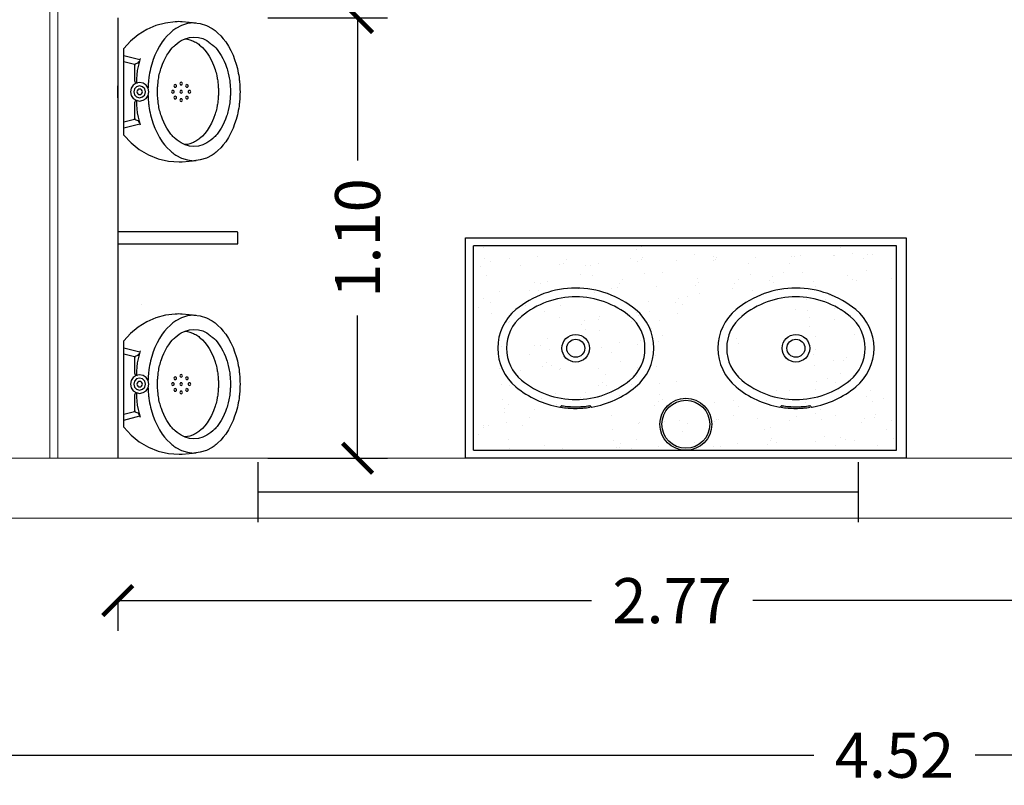
# Model space of a CAD drawing. Extents: x -79 to 9140, y -157 to 4556.
# Drawn here: x 8545 to 8547, y 4486 to 4488 of the extents above; entities that cross this region are included whole.
import ezdxf

# ---------------------------------------------------------------- set-up
doc = ezdxf.new("R2010")
doc.units = 0
doc.header["$LTSCALE"] = 0.1
doc.header["$MEASUREMENT"] = 0
doc.linetypes.add('CONTINU', pattern=[0])
doc.layers.get('0').update_dxf_attribs({"color": 250, "linetype": 'CONTINUOUS', "lineweight": 0})
doc.layers.get('Defpoints').update_dxf_attribs({"linetype": 'CONTINUOUS'})
for name, color, linetype in [('ARQ_DIVISORIA', 3, 'CONTINUOUS'), ('ARQ_ESQUADRIA', 3, 'CONTINUOUS'), ('ARQ_HAT', 8, 'CONTINUOUS'), ('ARQ_HIDRO', 4, 'CONTINUOUS'), ('ARQ_LAYOUT', 34, 'CONTINUOUS'), ('FORMATO', 8, 'CONTINUOUS')]:
    doc.layers.add(name, color=color, linetype=linetype)
doc.layers.add('Linha 2', color=2, linetype='CONTINUOUS', lineweight=20)
doc.layers.add('P', color=250, linetype='CONTINUOUS', lineweight=5)
doc.styles.add('ROMANS', font='romans.shx')
doc.dimstyles.new('Cota75', dxfattribs={"dimscale": 0.75, "dimtxt": 0.15, "dimasz": 0.1, "dimexe": 0.1, "dimexo": 0.5, "dimgap": 0.04, "dimtad": 0, "dimzin": 4, "dimdsep": 46, "dimtxsty": 'ROMANS', "dimblk": 'ARCHTICK', "dimcen": 2.5, "dimclrd": 7, "dimclre": 7, "dimclrt": 4, "dimazin": 0, "dimtfac": 1, "dimtmove": 2, "dimatfit": 2, "dimldrblk": 'DOT', "dimfxl": 0.3, "dimfxlon": 1, "dimtolj": 1, "dimtzin": 4, "dimarcsym": 0})

# ---------------------------------------------------------------- blocks, each defined once
blk = doc.blocks.new('MICTORIO')
at = {"linetype": 'CONTINU'}
for points in [[(-0.1079, 0), (-0.1275, -0.0178), (-0.1441, -0.0384), (-0.1575, -0.0612)], [(-0.09, 0), (-0.0796, -0.0399)], [(-0.0748, 0), (-0.068, -0.0262)], [(0.1553, -0.0569), (0.1422, -0.0358), (0.1264, -0.0167), (0.1079, 0)], [(-0.1079, 0), (0.1079, 0)], [(0, -0.0161), (-0.009, -0.0179), (-0.0164, -0.0229), (-0.0213, -0.0302), (-0.0231, -0.0392)], [(0.0231, -0.0392), (0.0213, -0.0302), (0.0164, -0.0229), (0.009, -0.0179), (0, -0.0161)], [(0.068, -0.0262), (0.0748, 0)], [(0.0796, -0.0399), (0.09, 0)], [(-0.0529, -0.0334), (-0.063, -0.0353), (-0.073, -0.0378), (-0.0828, -0.0409)], [(-0.0664, -0.0274), (-0.0262, -0.0274)], [(-0.0216, -0.0316), (-0.0325, -0.0316), (-0.0427, -0.0322), (-0.0529, -0.0334)], [(-0.0228, -0.0291), (-0.0238, -0.0282), (-0.0249, -0.0276), (-0.0262, -0.0274)], [(-0.0231, -0.0392), (-0.0213, -0.0483), (-0.0164, -0.0556), (-0.009, -0.0606), (0, -0.0624)], [(-0.0218, -0.0328), (-0.0222, -0.0302), (-0.0228, -0.0291)], [(0, -0.0624), (0.009, -0.0606), (0.0164, -0.0556), (0.0213, -0.0483), (0.0231, -0.0392)], [(0.0529, -0.0334), (0.0427, -0.0322), (0.0325, -0.0316), (0.0216, -0.0316)], [(0.0228, -0.0291), (0.0222, -0.0302), (0.0218, -0.0328)], [(0.0262, -0.0274), (0.0249, -0.0276), (0.0238, -0.0282), (0.0228, -0.0291)], [(0.0262, -0.0274), (0.0666, -0.0274)], [(0.0828, -0.0409), (0.073, -0.0378), (0.063, -0.0353), (0.0529, -0.0334)], [(-0.1575, -0.0612), (-0.1672, -0.0858), (-0.1732, -0.1116), (-0.1752, -0.138)], [(-0.0578, -0.0666), (-0.0691, -0.0696), (-0.0803, -0.0733), (-0.0912, -0.0774)], [(0.0912, -0.0774), (0.0803, -0.0733), (0.0691, -0.0696), (0.0578, -0.0666)], [(0.1746, -0.1284), (0.1718, -0.1037), (0.1652, -0.0798), (0.1553, -0.0569)], [(-0.1246, -0.0957), (-0.1324, -0.1017), (-0.1398, -0.1082), (-0.1468, -0.1152)], [(-0.0912, -0.0774), (-0.1028, -0.0827), (-0.1139, -0.0888), (-0.1246, -0.0957)], [(-0.0833, -0.1028), (-0.0761, -0.0993), (-0.0687, -0.0962), (-0.0611, -0.0935)], [(-0.0056, -0.0839), (0, -0.0838)], [(0, -0.0838), (0.0056, -0.0839)], [(0.0611, -0.0935), (0.0687, -0.0962), (0.0761, -0.0993), (0.0833, -0.1028)], [(0.1246, -0.0957), (0.1139, -0.0888), (0.1028, -0.0827), (0.0912, -0.0774)], [(0.1468, -0.1152), (0.1398, -0.1082), (0.1324, -0.1017), (0.1246, -0.0957)], [(-0.1056, -0.1173), (-0.0985, -0.112), (-0.0911, -0.1071), (-0.0833, -0.1028)], [(0.0833, -0.1028), (0.0911, -0.1071), (0.0985, -0.112), (0.1056, -0.1173)], [(-0.1752, -0.138), (-0.1751, -0.1418)], [(-0.1751, -0.1418), (-0.1748, -0.1456)], [(-0.1748, -0.1456), (-0.1716, -0.1807)], [(-0.1579, -0.1296), (-0.1654, -0.1438), (-0.1702, -0.1591), (-0.1722, -0.175)], [(-0.1363, -0.1749), (-0.1354, -0.1639), (-0.1325, -0.1532), (-0.1278, -0.1432)], [(-0.1278, -0.1432), (-0.1244, -0.1378), (-0.1208, -0.1326), (-0.1167, -0.1278)], [(0.1167, -0.1278), (0.1208, -0.1326), (0.1244, -0.1378), (0.1278, -0.1432)], [(0.1278, -0.1432), (0.1325, -0.1532), (0.1353, -0.1639), (0.1363, -0.1749)], [(0.1722, -0.175), (0.1702, -0.1591), (0.1654, -0.1438), (0.1579, -0.1296)], [(0.1716, -0.1807), (0.1748, -0.1456)], [(-0.1579, -0.2203), (-0.1654, -0.2061), (-0.1702, -0.1908), (-0.1722, -0.175)], [(-0.1278, -0.2067), (-0.1325, -0.1967), (-0.1354, -0.186), (-0.1363, -0.1749)], [(0.1363, -0.1749), (0.1355, -0.1861), (0.1327, -0.1968), (0.1278, -0.2067)], [(0.1722, -0.175), (0.1702, -0.1908), (0.1654, -0.2061), (0.1579, -0.2203)], [(-0.1167, -0.2221), (-0.1208, -0.2173), (-0.1244, -0.2121), (-0.1278, -0.2067)], [(0.1183, -0.2193), (0.1167, -0.2221)], [(-0.1246, -0.2542), (-0.1324, -0.2482), (-0.1398, -0.2417), (-0.1468, -0.2347)], [(-0.0833, -0.2471), (-0.0911, -0.2428), (-0.0985, -0.2379), (-0.1056, -0.2326)], [(0.1056, -0.2326), (0.0984, -0.2379), (0.091, -0.2427), (0.0833, -0.2471)], [(0.1167, -0.2221), (0.1134, -0.226), (0.1096, -0.2294), (0.1056, -0.2326)], [(0.1468, -0.2347), (0.1398, -0.2417), (0.1324, -0.2482), (0.1246, -0.2542)], [(-0.0912, -0.2725), (-0.1028, -0.2672), (-0.1139, -0.2611), (-0.1246, -0.2542)], [(-0.0611, -0.2564), (-0.0687, -0.2537), (-0.0761, -0.2506), (-0.0833, -0.2471)], [(0, -0.2661), (-0.0056, -0.266)], [(0.0056, -0.266), (0, -0.2661)], [(0.0833, -0.2471), (0.0761, -0.2506), (0.0687, -0.2537), (0.0611, -0.2564)], [(0.1246, -0.2542), (0.1139, -0.2611), (0.1028, -0.2672), (0.0912, -0.2725)], [(-0.0578, -0.2833), (-0.0691, -0.2803), (-0.0803, -0.2766), (-0.0912, -0.2725)], [(0.0912, -0.2725), (0.0803, -0.2766), (0.0691, -0.2803), (0.0578, -0.2833)]]:
    blk.add_lwpolyline(points, dxfattribs=at)
at = {"color": 8, "linetype": 'CONTINU'}
for points in [[(0, -0.0244), (-0.0075, -0.0264), (-0.0128, -0.0317), (-0.0149, -0.0392)], [(0.0149, -0.0392), (0.0128, -0.0317), (0.0075, -0.0264), (0, -0.0244)], [(-0.0149, -0.0392), (-0.0128, -0.0468), (-0.0075, -0.0521), (0, -0.0541)], [(0, -0.0541), (0.0075, -0.0521), (0.0128, -0.0468), (0.0149, -0.0392)], [(0, -0.119), (-0.0017, -0.1194), (-0.0029, -0.1206), (-0.0033, -0.1223)], [(-0.0033, -0.1223), (-0.0029, -0.1239), (-0.0017, -0.1251), (0, -0.1256)], [(0.0033, -0.1223), (0.0029, -0.1206), (0.0017, -0.1194), (0, -0.119)], [(0, -0.1256), (0.0017, -0.1251), (0.0029, -0.1239), (0.0033, -0.1223)], [(-0.0207, -0.1396), (-0.0223, -0.1401), (-0.0235, -0.1413), (-0.024, -0.1429)], [(-0.024, -0.1429), (-0.0235, -0.1446), (-0.0223, -0.1458), (-0.0207, -0.1462)], [(-0.0174, -0.1429), (-0.0178, -0.1413), (-0.019, -0.1401), (-0.0207, -0.1396)], [(-0.0207, -0.1462), (-0.019, -0.1458), (-0.0178, -0.1446), (-0.0174, -0.1429)], [(-0.0146, -0.125), (-0.0163, -0.1255), (-0.0175, -0.1267), (-0.0179, -0.1283)], [(-0.0179, -0.1283), (-0.0175, -0.13), (-0.0163, -0.1312), (-0.0146, -0.1316)], [(-0.0113, -0.1283), (-0.0118, -0.1267), (-0.0129, -0.1255), (-0.0146, -0.125)], [(-0.0146, -0.1316), (-0.0129, -0.1312), (-0.0118, -0.13), (-0.0113, -0.1283)], [(0, -0.1396), (-0.0017, -0.1401), (-0.0029, -0.1413), (-0.0033, -0.1429)], [(-0.0033, -0.1429), (-0.0029, -0.1446), (-0.0017, -0.1458), (0, -0.1462)], [(0.0033, -0.1429), (0.0029, -0.1413), (0.0017, -0.1401), (0, -0.1396)], [(0, -0.1462), (0.0017, -0.1458), (0.0029, -0.1446), (0.0033, -0.1429)], [(0.0146, -0.125), (0.0129, -0.1255), (0.0118, -0.1267), (0.0113, -0.1283)], [(0.0113, -0.1283), (0.0118, -0.13), (0.0129, -0.1312), (0.0146, -0.1316)], [(0.0179, -0.1283), (0.0175, -0.1267), (0.0163, -0.1255), (0.0146, -0.125)], [(0.0146, -0.1316), (0.0163, -0.1312), (0.0175, -0.13), (0.0179, -0.1283)], [(0.0207, -0.1396), (0.019, -0.1401), (0.0178, -0.1413), (0.0174, -0.1429)], [(0.0174, -0.1429), (0.0178, -0.1446), (0.019, -0.1458), (0.0207, -0.1462)], [(0.024, -0.1429), (0.0235, -0.1413), (0.0223, -0.1401), (0.0207, -0.1396)], [(0.0207, -0.1462), (0.0223, -0.1458), (0.0235, -0.1446), (0.024, -0.1429)], [(-0.1275, -0.1712), (-0.1297, -0.1649), (-0.1312, -0.1585), (-0.132, -0.152)], [(-0.0146, -0.1542), (-0.0163, -0.1547), (-0.0175, -0.1559), (-0.0179, -0.1575)], [(-0.0179, -0.1575), (-0.0175, -0.1592), (-0.0163, -0.1604), (-0.0146, -0.1608)], [(-0.0113, -0.1575), (-0.0118, -0.1559), (-0.0129, -0.1547), (-0.0146, -0.1542)], [(-0.0146, -0.1608), (-0.0129, -0.1604), (-0.0118, -0.1592), (-0.0113, -0.1575)], [(0, -0.1603), (-0.0017, -0.1607), (-0.0029, -0.1619), (-0.0033, -0.1636)], [(-0.0033, -0.1636), (-0.0029, -0.1652), (-0.0017, -0.1664), (0, -0.1669)], [(0.0033, -0.1636), (0.0029, -0.1619), (0.0017, -0.1607), (0, -0.1603)], [(0, -0.1669), (0.0017, -0.1664), (0.0029, -0.1652), (0.0033, -0.1636)], [(0.0146, -0.1542), (0.0129, -0.1547), (0.0118, -0.1559), (0.0113, -0.1575)], [(0.0113, -0.1575), (0.0118, -0.1592), (0.0129, -0.1604), (0.0146, -0.1608)], [(0.0179, -0.1575), (0.0175, -0.1559), (0.0163, -0.1547), (0.0146, -0.1542)], [(0.0146, -0.1608), (0.0163, -0.1604), (0.0175, -0.1592), (0.0179, -0.1575)], [(0.132, -0.152), (0.1312, -0.1585), (0.1297, -0.1649), (0.1275, -0.1712)], [(-0.0887, -0.2133), (-0.0966, -0.2082), (-0.104, -0.2024), (-0.1109, -0.1959)], [(0.1109, -0.1959), (0.104, -0.2024), (0.0966, -0.2082), (0.0887, -0.2133)], [(-0.0554, -0.228), (-0.0669, -0.224), (-0.078, -0.2191), (-0.0887, -0.2133)], [(0.0887, -0.2133), (0.078, -0.2191), (0.0669, -0.224), (0.0554, -0.228)]]:
    blk.add_lwpolyline(points, dxfattribs=at)
at = {"linetype": 'CONTINU'}
for points in [[(-0.0765, -0.0387, 0.103795), (-0.0727, -0.0353)], [(-0.0727, -0.0353, 0.103814), (-0.0706, -0.0307)], [(-0.0691, -0.0283, 0.171059), (-0.0706, -0.0307)], [(-0.0664, -0.0274, 0.171026), (-0.0691, -0.0283)], [(-0.068, -0.0262, 0.16918), (-0.0674, -0.0271)], [(-0.0674, -0.0271, 0.165857), (-0.0664, -0.0274)], [(0.0666, -0.0274, 0.165884), (0.0674, -0.0271)], [(0.0691, -0.0283, 0.171026), (0.0666, -0.0274)], [(0.0674, -0.0271, 0.16594), (0.068, -0.0262)], [(0.0706, -0.0307, 0.171066), (0.0691, -0.0283)], [(0.0706, -0.0307, 0.103794), (0.0727, -0.0353)], [(0.0727, -0.0353, 0.103805), (0.0765, -0.0387)], [(-0.0356, -0.0624, 0.020456), (-0.0578, -0.0666)], [(-0.0245, -0.0611, 0.015738), (-0.0356, -0.0624)], [(-0.0096, -0.0602, 0.010835), (-0.0245, -0.0611)], [(0.0245, -0.0611, 0.010834), (0.0096, -0.0602)], [(0.0356, -0.0624, 0.015739), (0.0245, -0.0611)], [(0.0578, -0.0666, 0.020455), (0.0356, -0.0624)], [(-0.0611, -0.0935, -0.018631), (-0.0464, -0.0892), (-0.0389, -0.0876)], [(-0.0389, -0.0876, -0.01508), (-0.0241, -0.0852), (-0.0167, -0.0845)], [(-0.0167, -0.0845, -0.013893), (-0.0056, -0.0839)], [(0.0056, -0.0839, -0.013893), (0.0167, -0.0845)], [(0.0167, -0.0845), (0.0241, -0.0852, -0.015079), (0.0389, -0.0876)], [(0.0389, -0.0876), (0.0464, -0.0892, -0.018631), (0.0611, -0.0935)], [(-0.1468, -0.1152), (-0.1509, -0.1197, 0.029431), (-0.1579, -0.1296)], [(-0.1167, -0.1278, -0.020792), (-0.1095, -0.1206), (-0.1056, -0.1173)], [(0.1056, -0.1173), (0.1095, -0.1206, -0.02081), (0.1167, -0.1278)], [(0.1579, -0.1296, 0.029418), (0.1509, -0.1197), (0.1468, -0.1152)], [(0.1752, -0.137, 0.025506), (0.1746, -0.1284)], [(0.1748, -0.1456, 0.025489), (0.1752, -0.137)], [(-0.1468, -0.2347), (-0.1509, -0.2302, -0.029425), (-0.1579, -0.2203)], [(0.1278, -0.2067), (0.1247, -0.211, 0.021616), (0.1183, -0.2193)], [(0.1579, -0.2203, -0.029412), (0.1509, -0.2302), (0.1468, -0.2347)], [(-0.1056, -0.2326), (-0.1095, -0.2293, -0.020792), (-0.1167, -0.2221)], [(-0.0389, -0.2623), (-0.0464, -0.2607, -0.018626), (-0.0611, -0.2564)], [(-0.0167, -0.2654), (-0.0241, -0.2647, -0.015079), (-0.0389, -0.2623)], [(-0.0056, -0.266, -0.012771), (-0.0167, -0.2654)], [(0.0167, -0.2654, -0.012772), (0.0056, -0.266)], [(0.0389, -0.2623, -0.015078), (0.0241, -0.2647), (0.0167, -0.2654)], [(0.0611, -0.2564, -0.018626), (0.0464, -0.2607), (0.0389, -0.2623)], [(-0.0356, -0.2875, -0.020461), (-0.0578, -0.2833)], [(-0.0245, -0.2888, -0.015735), (-0.0356, -0.2875)], [(0, -0.29, -0.017734), (-0.0245, -0.2888)], [(0.0245, -0.2888, -0.017734), (0, -0.29)], [(0.0356, -0.2875, -0.015737), (0.0245, -0.2888)], [(0.0578, -0.2833, -0.02046), (0.0356, -0.2875)]]:
    blk.add_lwpolyline(points, format="xyb", dxfattribs=at)
at = {"color": 8, "linetype": 'CONTINU'}
for points in [[(0, -0.0323, 1), (0, -0.0462)], [(0, -0.0462, 1), (0, -0.0323)], [(-0.122, -0.1819, -0.04999), (-0.1275, -0.1712)], [(0.1275, -0.1712, -0.050002), (0.122, -0.1819)], [(-0.1109, -0.1959), (-0.1149, -0.1915, -0.029703), (-0.122, -0.1819)], [(0.122, -0.1819, -0.02971), (0.1149, -0.1915), (0.1109, -0.1959)], [(-0.0333, -0.2333), (-0.0407, -0.2318, -0.016262), (-0.0554, -0.228)], [(-0.0222, -0.2349, -0.015643), (-0.0333, -0.2333)], [(-0.0111, -0.2358, -0.013175), (-0.0222, -0.2349)], [(0, -0.2361, -0.014052), (-0.0111, -0.2358)], [(0.0111, -0.2358, -0.014052), (0, -0.2361)], [(0.0222, -0.2349, -0.013175), (0.0111, -0.2358)], [(0.0333, -0.2333, -0.015642), (0.0222, -0.2349)], [(0.0554, -0.228, -0.016259), (0.0407, -0.2318), (0.0333, -0.2333)]]:
    blk.add_lwpolyline(points, format="xyb", dxfattribs=at)
blk = doc.blocks.new('_ARCHTICK')
at = {"color": 0, "linetype": 'ByBlock', "const_width": 0.15}
blk.add_lwpolyline([(-0.5, -0.5), (0.5, 0.5)], dxfattribs=at)
blk = doc.blocks.new('*D218')
at = {"layer": 'ARQ_LAYOUT', "color": 7, "lineweight": -2, "ltscale": 0.5, "transparency": 16777216}
for p, q in [((8544.5468, 4486.6992), (8544.5468, 4486.3992)), ((8549.0668, 4486.6992), (8549.0668, 4486.3992)), ((8544.5468, 4486.4742), (8546.6053, 4486.4742)), ((8549.0668, 4486.4742), (8547.0082, 4486.4742))]:
    blk.add_line(p, q, dxfattribs=at)
at = {"layer": 'Defpoints', "color": 0, "ltscale": 0.5, "transparency": 16777216}
for p in [(8544.5468, 4487.216), (8549.0668, 4487.216), (8549.0668, 4486.4742)]:
    blk.add_point(p, dxfattribs=at)
at = {"layer": 'ARQ_LAYOUT', "color": 7, "lineweight": -2, "ltscale": 0.5, "transparency": 16777216, "xscale": 0.07500000000000001, "yscale": 0.07500000000000001, "zscale": 0.07500000000000001, "rotation": 180}
blk.add_blockref('_ARCHTICK', (8544.5468, 4486.4742), dxfattribs=at)
at = {"layer": 'ARQ_LAYOUT', "color": 7, "lineweight": -2, "ltscale": 0.5, "transparency": 16777216, "xscale": 0.07500000000000001, "yscale": 0.07500000000000001, "zscale": 0.07500000000000001}
blk.add_blockref('_ARCHTICK', (8549.0668, 4486.4742), dxfattribs=at)
at = {"layer": 'ARQ_LAYOUT', "color": 4, "ltscale": 0.5, "transparency": 16777216, "insert": (8546.8068, 4486.4742), "char_height": 0.1125, "attachment_point": 5, "style": 'ROMANS'}
blk.add_mtext('\\A1;4.52', dxfattribs=at)
blk = doc.blocks.new('_Dot')
at = {"color": 0, "linetype": 'ByBlock', "lineweight": -2}
blk.add_line((-0.5, 0), (-1, 0), dxfattribs=at)
at = {"color": 0, "linetype": 'ByBlock', "const_width": 0.5}
blk.add_lwpolyline([(-0.25, 0, 1), (0.25, 0, 1)], format="xyb", close=True, dxfattribs=at)
blk = doc.blocks.new('*D242')
at = {"layer": 'ARQ_LAYOUT', "color": 7, "lineweight": -2, "ltscale": 0.5, "transparency": 16777216}
for p, q in [((8545.2418, 4488.316), (8545.5407, 4488.316)), ((8545.4657, 4488.316), (8545.4657, 4487.9594)), ((8545.4657, 4487.216), (8545.4657, 4487.5727)), ((8545.2418, 4487.216), (8545.5407, 4487.216))]:
    blk.add_line(p, q, dxfattribs=at)
at = {"layer": 'Defpoints', "color": 0, "ltscale": 0.5, "transparency": 16777216}
for p in [(8544.8668, 4488.316), (8544.8668, 4487.216), (8545.4657, 4487.216)]:
    blk.add_point(p, dxfattribs=at)
at = {"layer": 'ARQ_LAYOUT', "color": 7, "lineweight": -2, "ltscale": 0.5, "transparency": 16777216, "xscale": 0.07500000000000001, "yscale": 0.07500000000000001, "zscale": 0.07500000000000001}
for p, rotation in [((8545.4657, 4488.316), 90), ((8545.4657, 4487.216), 270)]:
    blk.add_blockref('_ARCHTICK', p, dxfattribs=dict(at, rotation=rotation))
at = {"layer": 'ARQ_LAYOUT', "color": 4, "ltscale": 0.5, "transparency": 16777216, "insert": (8545.4657, 4487.766), "char_height": 0.1125, "attachment_point": 5, "rotation": 90, "style": 'ROMANS'}
blk.add_mtext('\\A1;1.10', dxfattribs=at)
blk = doc.blocks.new('*D268')
at = {"layer": 'ARQ_LAYOUT', "color": 7, "lineweight": -2, "ltscale": 0.5, "transparency": 16777216}
for p, q in [((8544.8668, 4486.8603), (8544.8668, 4486.7853)), ((8544.8668, 4486.8603), (8546.0498, 4486.8603)), ((8547.6356, 4486.8603), (8546.4526, 4486.8603)), ((8547.6356, 4486.8603), (8547.6356, 4486.7853))]:
    blk.add_line(p, q, dxfattribs=at)
at = {"layer": 'Defpoints', "color": 0, "ltscale": 0.5, "transparency": 16777216}
for p in [(8544.8668, 4487.2181), (8547.6356, 4487.2181), (8547.6356, 4486.8603)]:
    blk.add_point(p, dxfattribs=at)
at = {"layer": 'ARQ_LAYOUT', "color": 7, "lineweight": -2, "ltscale": 0.5, "transparency": 16777216, "xscale": 0.07500000000000001, "yscale": 0.07500000000000001, "zscale": 0.07500000000000001, "rotation": 180}
blk.add_blockref('_ARCHTICK', (8544.8668, 4486.8603), dxfattribs=at)
at = {"layer": 'ARQ_LAYOUT', "color": 7, "lineweight": -2, "ltscale": 0.5, "transparency": 16777216, "xscale": 0.07500000000000001, "yscale": 0.07500000000000001, "zscale": 0.07500000000000001}
blk.add_blockref('_ARCHTICK', (8547.6356, 4486.8603), dxfattribs=at)
at = {"layer": 'ARQ_LAYOUT', "color": 4, "ltscale": 0.5, "transparency": 16777216, "insert": (8546.2512, 4486.8603), "char_height": 0.1125, "attachment_point": 5, "style": 'ROMANS'}
blk.add_mtext('\\A1;2.77', dxfattribs=at)

msp = doc.modelspace()

# ---------------------------------------------------------------- linework, layer by layer
at = {"layer": 'ARQ_DIVISORIA'}
msp.add_lwpolyline([(8544.8668, 4487.751), (8545.1668, 4487.751), (8545.1668, 4487.779, 0.414214), (8545.1648, 4487.781), (8544.8668, 4487.781)], format="xyb", dxfattribs=at)
at = {"layer": 'ARQ_ESQUADRIA', "ltscale": 0.5}
for p, q in [((8545.2164, 4487.2063), (8545.2164, 4487.0563)), ((8546.7164, 4487.2063), (8546.7164, 4487.0563)), ((8546.7164, 4487.1313), (8545.2164, 4487.1313))]:
    msp.add_line(p, q, dxfattribs=at)
at = {"layer": 'ARQ_HAT'}
for p, q in [((8546.1739, 4487.7448), (8546.1739, 4487.7448)), ((8546.6714, 4487.7431), (8546.6714, 4487.7431)), ((8545.7798, 4487.7411), (8545.7798, 4487.7411)), ((8545.914, 4487.7202), (8545.914, 4487.7202)), ((8546.1622, 4487.7372), (8546.1622, 4487.7372)), ((8546.1773, 4487.7184), (8546.1773, 4487.7184)), ((8546.3081, 4487.7239), (8546.3081, 4487.7239)), ((8546.3539, 4487.7207), (8546.3539, 4487.7207)), ((8546.3633, 4487.7183), (8546.3633, 4487.7183)), ((8546.5497, 4487.7203), (8546.5497, 4487.7203)), ((8546.5566, 4487.7193), (8546.5566, 4487.7193)), ((8546.5714, 4487.7222), (8546.5714, 4487.7222)), ((8546.6545, 4487.7225), (8546.6545, 4487.7225)), ((8546.6577, 4487.7217), (8546.6577, 4487.7217)), ((8546.7022, 4487.7277), (8546.7022, 4487.7277)), ((8546.7387, 4487.7253), (8546.7387, 4487.7253)), ((8546.7523, 4487.7257), (8546.7523, 4487.7257)), ((8545.7735, 4487.6937), (8545.7735, 4487.6937)), ((8545.7832, 4487.7146), (8545.7832, 4487.7146)), ((8545.7989, 4487.7064), (8545.7989, 4487.7064)), ((8545.8448, 4487.7148), (8545.8448, 4487.7148)), ((8545.8714, 4487.6969), (8545.8714, 4487.6969)), ((8545.9693, 4487.7001), (8545.9693, 4487.7001)), ((8545.9793, 4487.702), (8545.9793, 4487.702)), ((8545.9879, 4487.7114), (8545.9879, 4487.7114)), ((8546.035, 4487.6962), (8546.035, 4487.6962)), ((8546.0485, 4487.698), (8546.0485, 4487.698)), ((8546.0672, 4487.7033), (8546.0672, 4487.7033)), ((8546.1486, 4487.7158), (8546.1486, 4487.7158)), ((8546.165, 4487.7065), (8546.165, 4487.7065)), ((8546.1743, 4487.7133), (8546.1743, 4487.7133)), ((8546.2629, 4487.7097), (8546.2629, 4487.7097)), ((8546.3547, 4487.709), (8546.3547, 4487.709)), ((8546.3608, 4487.7129), (8546.3608, 4487.7129)), ((8546.4426, 4487.7018), (8546.4426, 4487.7018)), ((8546.4587, 4487.7161), (8546.4587, 4487.7161)), ((8546.5441, 4487.7021), (8546.5441, 4487.7021)), ((8546.7301, 4487.7159), (8546.7301, 4487.7159)), ((8545.7887, 4487.6733), (8545.7887, 4487.6733)), ((8546.0214, 4487.6748), (8546.0214, 4487.6748)), ((8546.052, 4487.6716), (8546.052, 4487.6716)), ((8546.1828, 4487.6771), (8546.1828, 4487.6771)), ((8546.2267, 4487.6797), (8546.2267, 4487.6797)), ((8546.4461, 4487.6753), (8546.4461, 4487.6753)), ((8546.5033, 4487.6697), (8546.5033, 4487.6697)), ((8546.5305, 4487.6807), (8546.5305, 4487.6807)), ((8546.5769, 4487.6809), (8546.5769, 4487.6809)), ((8546.6897, 4487.6717), (8546.6897, 4487.6717)), ((8546.7358, 4487.6856), (8546.7358, 4487.6856)), ((8545.9078, 4487.6552), (8545.9078, 4487.6552)), ((8545.9231, 4487.6512), (8545.9231, 4487.6512)), ((8545.9389, 4487.6578), (8545.9389, 4487.6578)), ((8546.1193, 4487.6534), (8546.1193, 4487.6534)), ((8546.1279, 4487.6628), (8546.1279, 4487.6628)), ((8546.2121, 4487.6453), (8546.2121, 4487.6453)), ((8546.3099, 4487.6485), (8546.3099, 4487.6485)), ((8546.3143, 4487.6648), (8546.3143, 4487.6648)), ((8546.3172, 4487.6549), (8546.3172, 4487.6549)), ((8546.4078, 4487.6517), (8546.4078, 4487.6517)), ((8546.4169, 4487.6611), (8546.4169, 4487.6611)), ((8546.4947, 4487.6604), (8546.4947, 4487.6604)), ((8546.5057, 4487.6549), (8546.5057, 4487.6549)), ((8546.6036, 4487.6581), (8546.6036, 4487.6581)), ((8546.6086, 4487.6446), (8546.6086, 4487.6446)), ((8546.7015, 4487.6613), (8546.7015, 4487.6613)), ((8546.7113, 4487.6587), (8546.7113, 4487.6587)), ((8546.7994, 4487.6645), (8546.7994, 4487.6645)), ((8545.8205, 4487.6325), (8545.8205, 4487.6325)), ((8545.8942, 4487.6337), (8545.8942, 4487.6337)), ((8545.9184, 4487.6357), (8545.9184, 4487.6357)), ((8545.9266, 4487.6247), (8545.9266, 4487.6247)), ((8546.0163, 4487.6389), (8546.0163, 4487.6389)), ((8546.0574, 4487.6303), (8546.0574, 4487.6303)), ((8546.0995, 4487.6387), (8546.0995, 4487.6387)), ((8546.1142, 4487.6421), (8546.1142, 4487.6421)), ((8546.2897, 4487.6201), (8546.2897, 4487.6201)), ((8546.3207, 4487.6285), (8546.3207, 4487.6285)), ((8546.4033, 4487.6397), (8546.4033, 4487.6397)), ((8546.4515, 4487.634), (8546.4515, 4487.634)), ((8546.6433, 4487.6211), (8546.6433, 4487.6211)), ((8545.7806, 4487.6141), (8545.7806, 4487.6141)), ((8545.7978, 4487.6043), (8545.7978, 4487.6043)), ((8545.8839, 4487.5979), (8545.8839, 4487.5979)), ((8545.8925, 4487.6073), (8545.8925, 4487.6073)), ((8545.9722, 4487.5977), (8545.9722, 4487.5977)), ((8546.0788, 4487.6092), (8546.0788, 4487.6092)), ((8546.1919, 4487.6081), (8546.1919, 4487.6081)), ((8546.2593, 4487.6048), (8546.2593, 4487.6048)), ((8546.2679, 4487.6142), (8546.2679, 4487.6142)), ((8546.2761, 4487.5986), (8546.2761, 4487.5986)), ((8546.4542, 4487.6162), (8546.4542, 4487.6162)), ((8546.4814, 4487.6036), (8546.4814, 4487.6036)), ((8546.5859, 4487.6119), (8546.5859, 4487.6119)), ((8546.6347, 4487.6118), (8546.6347, 4487.6118)), ((8545.767, 4487.5927), (8545.767, 4487.5927)), ((8545.8012, 4487.5779), (8545.8012, 4487.5779)), ((8545.932, 4487.5834), (8545.932, 4487.5834)), ((8546.0689, 4487.5704), (8546.0689, 4487.5704)), ((8546.1625, 4487.579), (8546.1625, 4487.579)), ((8546.1667, 4487.5736), (8546.1667, 4487.5736)), ((8546.1953, 4487.5816), (8546.1953, 4487.5816)), ((8546.2646, 4487.5768), (8546.2646, 4487.5768)), ((8546.5583, 4487.5864), (8546.5583, 4487.5864)), ((8546.5894, 4487.5854), (8546.5894, 4487.5854)), ((8546.6562, 4487.5896), (8546.6562, 4487.5896)), ((8546.6716, 4487.5849), (8546.6716, 4487.5849)), ((8545.8434, 4487.5537), (8545.8434, 4487.5537)), ((8545.845, 4487.5566), (8545.845, 4487.5566)), ((8545.8731, 4487.564), (8545.8731, 4487.564)), ((8545.971, 4487.5672), (8545.971, 4487.5672)), ((8546.0239, 4487.5493), (8546.0239, 4487.5493)), ((8546.0325, 4487.5587), (8546.0325, 4487.5587)), ((8546.0665, 4487.5613), (8546.0665, 4487.5613)), ((8546.1489, 4487.5576), (8546.1489, 4487.5576)), ((8546.2188, 4487.5606), (8546.2188, 4487.5606)), ((8546.5942, 4487.5676), (8546.5942, 4487.5676)), ((8546.658, 4487.5635), (8546.658, 4487.5635)), ((8546.0353, 4487.538), (8546.0353, 4487.538)), ((8546.07, 4487.5348), (8546.07, 4487.5348)), ((8546.2008, 4487.5403), (8546.2008, 4487.5403)), ((8546.227, 4487.5215), (8546.227, 4487.5215)), ((8546.5949, 4487.5441), (8546.5949, 4487.5441)), ((8546.6085, 4487.5209), (8546.6085, 4487.5209)), ((8546.7064, 4487.5241), (8546.7064, 4487.5241)), ((8545.9081, 4487.497), (8545.9081, 4487.497)), ((8545.9234, 4487.4985), (8545.9234, 4487.4985)), ((8545.9411, 4487.5144), (8545.9411, 4487.5144)), ((8546.1191, 4487.5049), (8546.1191, 4487.5049)), ((8546.1639, 4487.5007), (8546.1639, 4487.5007)), ((8546.1725, 4487.5101), (8546.1725, 4487.5101)), ((8546.217, 4487.5081), (8546.217, 4487.5081)), ((8546.4128, 4487.5145), (8546.4128, 4487.5145)), ((8546.4172, 4487.5029), (8546.4172, 4487.5029)), ((8545.8255, 4487.4953), (8545.8255, 4487.4953)), ((8545.8945, 4487.4756), (8545.8945, 4487.4756)), ((8545.9446, 4487.488), (8545.9446, 4487.488)), ((8546.0754, 4487.4935), (8546.0754, 4487.4935)), ((8546.0997, 4487.4805), (8546.0997, 4487.4805)), ((8546.2099, 4487.4713), (8546.2099, 4487.4713)), ((8546.604, 4487.4751), (8546.604, 4487.4751)), ((8546.6089, 4487.4864), (8546.6089, 4487.4864)), ((8545.9371, 4487.4545), (8545.9371, 4487.4545)), ((8545.9501, 4487.4467), (8545.9501, 4487.4467)), ((8546.1234, 4487.4565), (8546.1234, 4487.4565)), ((8546.6074, 4487.4487), (8546.6074, 4487.4487)), ((8546.6555, 4487.4596), (8546.6555, 4487.4596)), ((8546.6793, 4487.4591), (8546.6793, 4487.4591)), ((8546.6879, 4487.4684), (8546.6879, 4487.4684)), ((8545.8193, 4487.4411), (8545.8193, 4487.4411)), ((8545.8725, 4487.434), (8545.8725, 4487.434)), ((8545.9285, 4487.4452), (8545.9285, 4487.4452)), ((8545.9704, 4487.4372), (8545.9704, 4487.4372)), ((8545.9725, 4487.4395), (8545.9725, 4487.4395)), ((8546.0682, 4487.4404), (8546.0682, 4487.4404)), ((8546.0845, 4487.4245), (8546.0845, 4487.4245)), ((8546.1661, 4487.4436), (8546.1661, 4487.4436)), ((8546.2133, 4487.4449), (8546.2133, 4487.4449)), ((8546.6719, 4487.4267), (8546.6719, 4487.4267)), ((8545.8247, 4487.3998), (8545.8247, 4487.3998)), ((8545.8453, 4487.3984), (8545.8453, 4487.3984)), ((8545.888, 4487.401), (8545.888, 4487.401)), ((8546.0771, 4487.406), (8546.0771, 4487.406)), ((8546.088, 4487.3981), (8546.088, 4487.3981)), ((8546.1492, 4487.3994), (8546.1492, 4487.3994)), ((8546.1628, 4487.4208), (8546.1628, 4487.4208)), ((8546.2188, 4487.4036), (8546.2188, 4487.4036)), ((8546.2634, 4487.4079), (8546.2634, 4487.4079)), ((8546.6129, 4487.4074), (8546.6129, 4487.4074)), ((8546.6388, 4487.4149), (8546.6388, 4487.4149)), ((8546.6583, 4487.4053), (8546.6583, 4487.4053)), ((8545.9591, 4487.3777), (8545.9591, 4487.3777)), ((8546.0356, 4487.3798), (8546.0356, 4487.3798)), ((8546.0685, 4487.3966), (8546.0685, 4487.3966)), ((8546.2187, 4487.3751), (8546.2187, 4487.3751)), ((8546.5123, 4487.3847), (8546.5123, 4487.3847)), ((8546.5447, 4487.3857), (8546.5447, 4487.3857)), ((8546.6102, 4487.3879), (8546.6102, 4487.3879)), ((8546.7081, 4487.3911), (8546.7081, 4487.3911)), ((8546.7473, 4487.3852), (8546.7473, 4487.3852)), ((8545.8272, 4487.3623), (8545.8272, 4487.3623)), ((8545.8417, 4487.3504), (8545.8417, 4487.3504)), ((8545.925, 4487.3655), (8545.925, 4487.3655)), ((8545.9626, 4487.3512), (8545.9626, 4487.3512)), ((8546.0229, 4487.3687), (8546.0229, 4487.3687)), ((8546.0934, 4487.3568), (8546.0934, 4487.3568)), ((8546.1208, 4487.3719), (8546.1208, 4487.3719)), ((8546.2171, 4487.3574), (8546.2171, 4487.3574)), ((8546.2272, 4487.3633), (8546.2272, 4487.3633)), ((8546.3567, 4487.355), (8546.3567, 4487.355)), ((8546.4034, 4487.3593), (8546.4034, 4487.3593)), ((8546.4875, 4487.3605), (8546.4875, 4487.3605)), ((8546.5311, 4487.3643), (8546.5311, 4487.3643)), ((8546.5839, 4487.3549), (8546.5839, 4487.3549)), ((8546.5925, 4487.3643), (8546.5925, 4487.3643)), ((8546.7364, 4487.3692), (8546.7364, 4487.3692)), ((8546.7508, 4487.3588), (8546.7508, 4487.3588)), ((8546.7788, 4487.3663), (8546.7788, 4487.3663)), ((8545.8331, 4487.3411), (8545.8331, 4487.3411)), ((8545.8338, 4487.3308), (8545.8338, 4487.3308)), ((8545.9084, 4487.3388), (8545.9084, 4487.3388)), ((8546.2085, 4487.348), (8546.2085, 4487.348)), ((8546.2279, 4487.3346), (8546.2279, 4487.3346)), ((8546.4175, 4487.3447), (8546.4175, 4487.3447)), ((8546.6092, 4487.3282), (8546.6092, 4487.3282)), ((8546.622, 4487.3384), (8546.622, 4487.3384)), ((8546.7584, 4487.3256), (8546.7584, 4487.3256)), ((8545.8373, 4487.3044), (8545.8373, 4487.3044)), ((8545.8947, 4487.3174), (8545.8947, 4487.3174)), ((8546.1, 4487.3223), (8546.1, 4487.3223)), ((8546.168, 4487.3038), (8546.168, 4487.3038)), ((8546.1711, 4487.3064), (8546.1711, 4487.3064)), ((8546.2313, 4487.3082), (8546.2313, 4487.3082)), ((8546.2689, 4487.3096), (8546.2689, 4487.3096)), ((8546.2903, 4487.3037), (8546.2903, 4487.3037)), ((8546.3485, 4487.2994), (8546.3485, 4487.2994)), ((8546.3571, 4487.3088), (8546.3571, 4487.3088)), ((8546.3621, 4487.3137), (8546.3621, 4487.3137)), ((8546.3668, 4487.3128), (8546.3668, 4487.3128)), ((8546.4039, 4487.3233), (8546.4039, 4487.3233)), ((8546.4647, 4487.316), (8546.4647, 4487.316)), ((8546.5434, 4487.3107), (8546.5434, 4487.3107)), ((8546.5626, 4487.3192), (8546.5626, 4487.3192)), ((8546.6254, 4487.3119), (8546.6254, 4487.3119)), ((8546.6605, 4487.3224), (8546.6605, 4487.3224)), ((8546.7239, 4487.3064), (8546.7239, 4487.3064)), ((8546.7325, 4487.3157), (8546.7325, 4487.3157)), ((8546.7562, 4487.3175), (8546.7562, 4487.3175)), ((8546.7994, 4487.3096), (8546.7994, 4487.3096)), ((8545.7675, 4487.2763), (8545.7675, 4487.2763)), ((8545.7795, 4487.2936), (8545.7795, 4487.2936)), ((8545.7812, 4487.2977), (8545.7812, 4487.2977)), ((8545.7926, 4487.2969), (8545.7926, 4487.2969)), ((8545.8774, 4487.2968), (8545.8774, 4487.2968)), ((8546.1025, 4487.2878), (8546.1025, 4487.2878)), ((8546.2767, 4487.2822), (8546.2767, 4487.2822)), ((8546.4819, 4487.2872), (8546.4819, 4487.2872)), ((8546.4966, 4487.2915), (8546.4966, 4487.2915)), ((8546.7858, 4487.2881), (8546.7858, 4487.2881)), ((8545.8427, 4487.2631), (8545.8427, 4487.2631)), ((8546.106, 4487.2613), (8546.106, 4487.2613)), ((8546.1217, 4487.2532), (8546.1217, 4487.2532)), ((8546.1631, 4487.2626), (8546.1631, 4487.2626)), ((8546.2368, 4487.2669), (8546.2368, 4487.2669)), ((8546.308, 4487.2552), (8546.308, 4487.2552)), ((8546.4138, 4487.2516), (8546.4138, 4487.2516)), ((8546.4885, 4487.2508), (8546.4885, 4487.2508)), ((8546.4971, 4487.2602), (8546.4971, 4487.2602)), ((8546.5001, 4487.2651), (8546.5001, 4487.2651)), ((8546.5117, 4487.2548), (8546.5117, 4487.2548)), ((8546.6096, 4487.258), (8546.6096, 4487.258)), ((8546.6309, 4487.2706), (8546.6309, 4487.2706)), ((8546.6722, 4487.2685), (8546.6722, 4487.2685)), ((8546.6834, 4487.2622), (8546.6834, 4487.2622)), ((8546.7075, 4487.2612), (8546.7075, 4487.2612)), ((8546.8054, 4487.2644), (8546.8054, 4487.2644)), ((8545.8456, 4487.2402), (8545.8456, 4487.2402)), ((8545.9326, 4487.2483), (8545.9326, 4487.2483)), ((8545.9771, 4487.2409), (8545.9771, 4487.2409)), ((8546.1131, 4487.2439), (8546.1131, 4487.2439)), ((8546.1202, 4487.242), (8546.1202, 4487.242)), ((8546.1495, 4487.2412), (8546.1495, 4487.2412)), ((8546.2181, 4487.2452), (8546.2181, 4487.2452)), ((8546.316, 4487.2484), (8546.316, 4487.2484)), ((8546.3547, 4487.2461), (8546.3547, 4487.2461)), ((8546.3712, 4487.2447), (8546.3712, 4487.2447)), ((8546.6586, 4487.2471), (8546.6586, 4487.2471)), ((8546.7653, 4487.2485), (8546.7653, 4487.2485))]:
    msp.add_line(p, q, dxfattribs=at)
at = {"layer": 'ARQ_HIDRO', "ltscale": 0.5}
for p, q in [((8545.7356, 4487.216), (8545.7356, 4487.766)), ((8545.7556, 4487.236), (8545.7556, 4487.746)), ((8546.8356, 4487.216), (8545.7356, 4487.216))]:
    msp.add_line(p, q, dxfattribs=at)
at = {"layer": 'ARQ_HIDRO'}
for p, q in [((8545.9739, 4487.3463), (8545.9724, 4487.3445)), ((8546.0474, 4487.3463), (8546.0489, 4487.3445)), ((8546.5239, 4487.3463), (8546.5224, 4487.3445)), ((8546.5974, 4487.3463), (8546.5989, 4487.3445))]:
    msp.add_line(p, q, dxfattribs=at)
for points in [[(8545.7356, 4487.766), (8546.8356, 4487.766), (8546.8356, 4487.216), (8545.7356, 4487.216)], [(8545.7556, 4487.236), (8546.8119, 4487.236), (8546.8119, 4487.746), (8545.7556, 4487.746)]]:
    msp.add_lwpolyline(points, dxfattribs=at)
at = {"layer": 'ARQ_HIDRO', "color": 8}
for centre, radius in [((8546.0106, 4487.4906), 0.0345), ((8546.5606, 4487.4906), 0.0345), ((8546.0106, 4487.4906), 0.0225), ((8546.5606, 4487.4906), 0.0225)]:
    msp.add_circle(centre, radius, dxfattribs=at)
at = {"layer": 'ARQ_HIDRO', "linetype": 'Continuous', "ltscale": 2.5}
msp.add_circle((8546.2856, 4487.3007), 0.065, dxfattribs=at)
at = {"layer": 'ARQ_HIDRO', "color": 8, "linetype": 'Continuous', "ltscale": 2.5}
msp.add_circle((8546.2856, 4487.3007), 0.0599, dxfattribs=at)
at = {"layer": 'ARQ_HIDRO'}
for centre, radius, start, end in [((8546.0106, 4487.4059), 0.2349, 90, 129.5212), ((8546.0106, 4487.4059), 0.2129, 90, 129.5212), ((8546.0106, 4487.4059), 0.2349, 50.4788, 90), ((8546.0106, 4487.4059), 0.2129, 50.4788, 90), ((8546.5606, 4487.4059), 0.2349, 90, 129.5212), ((8546.5606, 4487.4059), 0.2129, 90, 129.5212), ((8546.5606, 4487.4059), 0.2349, 50.4788, 90), ((8546.5606, 4487.4059), 0.2129, 50.4788, 90), ((8545.9407, 4487.4908), 0.125, 129.5212, 180.0762), ((8545.9407, 4487.4908), 0.103, 129.5212, 180.0762), ((8546.0806, 4487.4908), 0.103, 359.9238, 50.4788), ((8546.0806, 4487.4908), 0.125, 359.9238, 50.4788), ((8546.4907, 4487.4908), 0.125, 129.5212, 180.0762), ((8546.4907, 4487.4908), 0.103, 129.5212, 180.0762), ((8546.6306, 4487.4908), 0.103, 359.9238, 50.4788), ((8546.6306, 4487.4908), 0.125, 359.9238, 50.4788), ((8545.9407, 4487.4904), 0.125, 179.9238, 230.4788), ((8545.9407, 4487.4904), 0.103, 179.9238, 230.4788), ((8546.0806, 4487.4904), 0.103, 309.5212, 0.0762), ((8546.0806, 4487.4904), 0.125, 309.5212, 0.0762), ((8546.4907, 4487.4904), 0.125, 179.9238, 230.4788), ((8546.4907, 4487.4904), 0.103, 179.9238, 230.4788), ((8546.6306, 4487.4904), 0.103, 309.5212, 0.0762), ((8546.6306, 4487.4904), 0.125, 309.5212, 0.0762), ((8546.0106, 4487.5753), 0.2129, 230.4788, 270), ((8546.0106, 4487.5753), 0.2129, 270, 309.5212), ((8546.5606, 4487.5753), 0.2129, 230.4788, 270), ((8546.5606, 4487.5753), 0.2129, 270, 309.5212), ((8546.0106, 4487.5753), 0.2349, 230.4788, 260.1667), ((8546.0106, 4487.5753), 0.2349, 279.8333, 309.5212), ((8546.5606, 4487.5753), 0.2349, 230.4788, 260.1667), ((8546.5606, 4487.5753), 0.2349, 279.8333, 309.5212), ((8545.9709, 4487.3457), 0.002, 260.1667, 319.9084), ((8546.0092, 4487.5753), 0.2349, 261.2072, 270.169), ((8545.9755, 4487.345), 0.002, 81.3122, 139.9084), ((8546.0106, 4487.5753), 0.2309, 261.3122, 270), ((8546.0106, 4487.5753), 0.2349, 269.831, 278.7928), ((8546.0106, 4487.5753), 0.2309, 270, 278.6878), ((8546.0458, 4487.345), 0.002, 40.0916, 98.6878), ((8546.0504, 4487.3457), 0.002, 220.0916, 279.8333), ((8546.5209, 4487.3457), 0.002, 260.1667, 319.9084), ((8546.5592, 4487.5753), 0.2349, 261.2072, 270.169), ((8546.5255, 4487.345), 0.002, 81.3122, 139.9084), ((8546.5606, 4487.5753), 0.2309, 261.3122, 270), ((8546.5606, 4487.5753), 0.2349, 269.831, 278.7928), ((8546.5606, 4487.5753), 0.2309, 270, 278.6878), ((8546.5958, 4487.345), 0.002, 40.0916, 98.6878), ((8546.6004, 4487.3457), 0.002, 220.0916, 279.8333)]:
    msp.add_arc(centre, radius, start, end, dxfattribs=at)
at = {"layer": 'FORMATO', "ltscale": 0.5}
for p, q in [((8544.8668, 4488.316), (8544.8668, 4487.216)), ((8544.8668, 4488.116), (8544.8668, 4488.146)), ((8544.8668, 4487.781), (8544.8668, 4487.751))]:
    msp.add_line(p, q, dxfattribs=at)
at = {"layer": 'Linha 2', "ltscale": 10}
msp.add_line((8544.9268, 4487.601), (8544.9268, 4487.6009), dxfattribs=at)
at = {"layer": 'P', "color": 1, "ltscale": 0.5}
for p, q in [((8544.6968, 4488.766), (8544.6968, 4487.216)), ((8544.7168, 4488.466), (8544.7168, 4487.216)), ((8544.8668, 4488.316), (8544.8668, 4487.216))]:
    msp.add_line(p, q, dxfattribs=at)
for points in [[(8531.4668, 4492.166), (8531.4668, 4487.066), (8553.8668, 4487.066)], [(8542.7968, 4487.216), (8553.7168, 4487.216)]]:
    msp.add_lwpolyline(points, dxfattribs=at)

# ---------------------------------------------------------------- block references
at = {"layer": 'ARQ_HIDRO', "rotation": 89.99999999999999}
for p in [(8544.8821, 4488.131), (8544.8821, 4487.401)]:
    msp.add_blockref('MICTORIO', p, dxfattribs=at)

# ---------------------------------------------------------------- dimensions: what is measured, and where the dimension line sits
at = {"layer": 'ARQ_LAYOUT', "ltscale": 0.5}
dim = msp.add_linear_dim(base=(8545.4657, 4487.216), p1=(8544.8668, 4488.316), p2=(8544.8668, 4487.216), angle=90, dimstyle='Cota75', dxfattribs=at)
dim.commit()
dim.dimension.update_dxf_attribs({"geometry": '*D242', "text_midpoint": (8545.4657, 4487.766)})
for base, p1, p2, picture, middle in [((8549.0668, 4486.4742), (8544.5468, 4487.216), (8549.0668, 4487.216), '*D218', (8546.8068, 4486.4742)), ((8547.6356, 4486.8603), (8544.8668, 4487.2181), (8547.6356, 4487.2181), '*D268', (8546.2512, 4486.8603))]:
    dim = msp.add_linear_dim(base=base, p1=p1, p2=p2, dimstyle='Cota75', dxfattribs=at)
    dim.commit()
    dim.dimension.update_dxf_attribs({"geometry": picture, "text_midpoint": middle})

doc.saveas('drawing.dxf')
